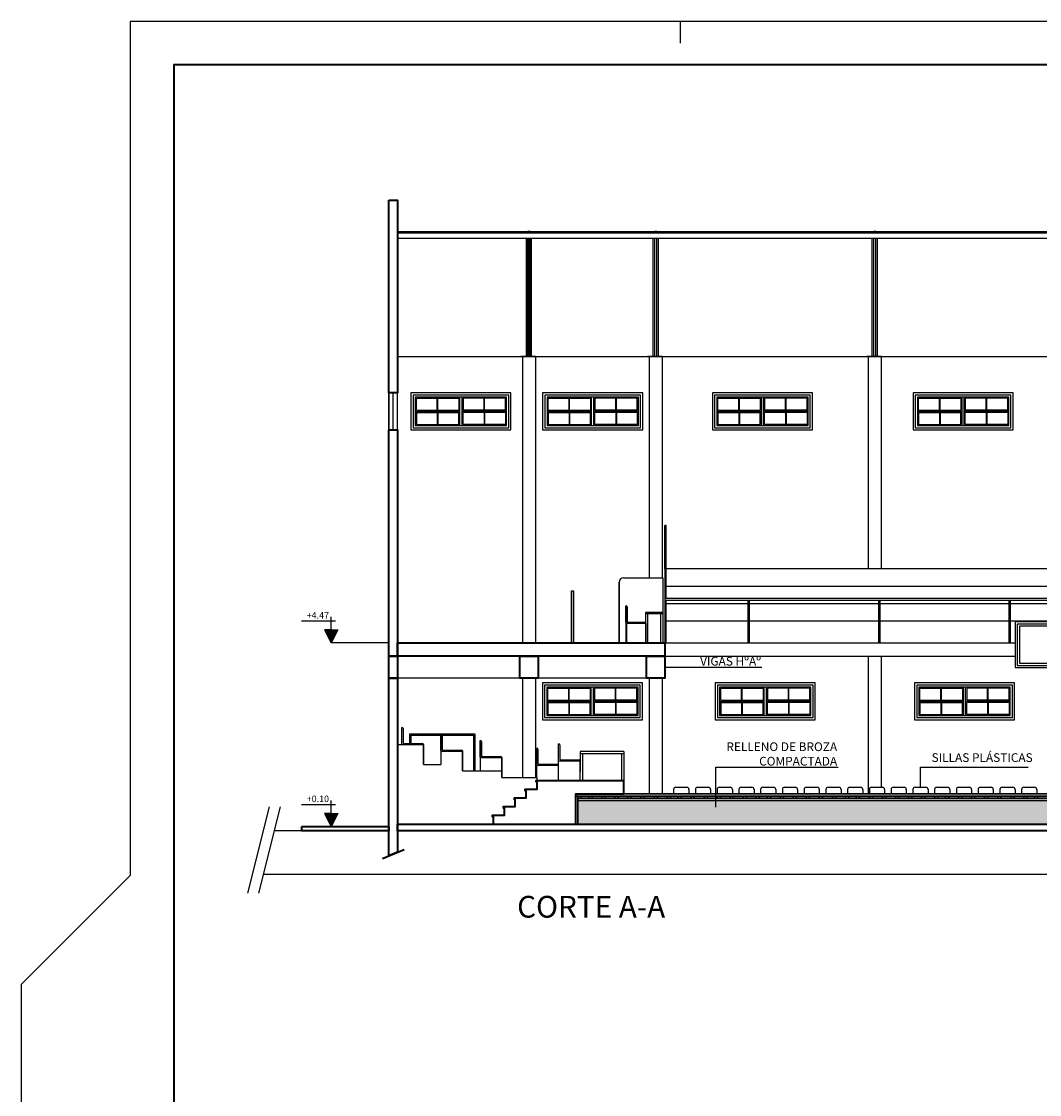
# Model space of a CAD drawing. Units: millimetres. Extents: x 2117 to 2494, y 698 to 748.
# Drawn here: x 2397 to 2421, y 723 to 748 of the extents above; entities that cross this region are included whole.
import ezdxf

# ---------------------------------------------------------------- set-up
doc = ezdxf.new("R2010")
doc.units = ezdxf.units.MM
doc.layers.add('ILUMINACION', color=250, linetype='Continuous')
doc.layers.add('PILAR_DIM', color=4, linetype='Continuous', lineweight=15)
doc.styles.add('Ana', font='times.ttf')
doc.styles.get("Standard").update_dxf_attribs({"font": 'arial.ttf'})

msp = doc.modelspace()

# ---------------------------------------------------------------- hatches: boundary and pattern name
h = msp.add_hatch(color=256)
h.paths.add_polyline_path([(2404.586, 733.296), (2404.586, 733.596), (2404.436, 733.596)])
h.paths.add_polyline_path([(2404.586, 733.296), (2404.736, 733.596), (2404.586, 733.596)])
h = msp.add_hatch(color=256)
h.set_gradient(color1=(132, 132, 132), color2=(199, 199, 199), one_color=1, tint=0.78, name='INVCURVED')
h.paths.add_polyline_path([(2410.259, 729.678), (2430.159, 729.678), (2430.159, 729.128), (2410.259, 729.128)])
h = msp.add_hatch(color=256)
h.paths.add_polyline_path([(2404.586, 729.078), (2404.586, 729.378), (2404.436, 729.378)])
h.paths.add_polyline_path([(2404.586, 729.078), (2404.736, 729.378), (2404.586, 729.378)])

# ---------------------------------------------------------------- linework, layer by layer
at = {"color": 253}
msp.add_line((2412.617, 747.08), (2412.617, 747.58), dxfattribs=at)
for p, q in [((2406.109, 743.475), (2405.909, 743.475)), ((2405.909, 728.978), (2405.909, 742.949)), ((2405.909, 742.949), (2405.909, 729.078)), ((2406.109, 733.296), (2406.109, 742.949)), ((2406.109, 742.749), (2439.616, 742.749)), ((2406.109, 742.719), (2439.616, 742.719)), ((2409.158, 742.749), (2409.108, 742.749)), ((2412.074, 742.749), (2412.024, 742.749)), ((2417.109, 742.749), (2417.059, 742.749)), ((2406.109, 742.599), (2439.616, 742.599)), ((2409.073, 739.879), (2409.073, 742.599)), ((2409.108, 739.879), (2409.108, 742.599)), ((2409.133, 739.879), (2409.133, 742.599)), ((2409.158, 739.879), (2409.158, 742.599)), ((2409.193, 739.879), (2409.193, 742.599)), ((2411.989, 739.879), (2411.989, 742.599)), ((2412.024, 739.879), (2412.024, 742.599)), ((2412.074, 739.879), (2412.074, 742.599)), ((2412.109, 739.879), (2412.109, 742.599)), ((2417.024, 739.879), (2417.024, 742.599)), ((2417.059, 739.879), (2417.059, 742.599)), ((2417.109, 739.879), (2417.109, 742.599)), ((2417.144, 739.879), (2417.144, 742.599)), ((2406.109, 739.879), (2439.616, 739.879)), ((2409.283, 739.879), (2408.946, 739.879)), ((2408.983, 739.879), (2408.983, 733.296)), ((2408.983, 739.879), (2409.283, 739.879)), ((2409.283, 739.879), (2409.283, 733.296)), ((2412.199, 739.879), (2411.862, 739.879)), ((2411.899, 739.879), (2411.899, 734.796)), ((2411.899, 739.879), (2412.199, 739.879)), ((2412.199, 739.879), (2412.199, 734.796)), ((2417.234, 739.879), (2416.896, 739.879)), ((2416.934, 739.879), (2416.934, 734.996)), ((2416.934, 739.879), (2417.234, 739.879)), ((2416.934, 739.879), (2416.934, 734.996)), ((2417.234, 739.879), (2417.234, 734.996)), ((2405.909, 739.044), (2406.109, 739.044)), ((2406.009, 738.194), (2406.009, 739.044)), ((2406.109, 738.194), (2405.909, 738.194)), ((2412.259, 734.996), (2412.259, 735.996)), ((2412.289, 735.996), (2412.259, 735.996)), ((2412.259, 735.996), (2412.259, 734.796)), ((2412.289, 734.796), (2412.289, 735.996)), ((2412.289, 734.796), (2412.289, 735.996)), ((2412.259, 734.996), (2412.259, 733.296)), ((2412.259, 734.996), (2412.259, 733.296)), ((2432.091, 734.996), (2412.288, 734.996)), ((2411.309, 734.796), (2412.209, 734.796)), ((2412.209, 734.796), (2412.209, 733.996)), ((2412.289, 734.796), (2412.259, 734.796)), ((2412.259, 734.796), (2412.259, 734.321)), ((2412.289, 734.321), (2412.289, 734.796)), ((2410.109, 734.496), (2410.109, 733.296)), ((2410.109, 733.296), (2410.109, 734.496)), ((2410.109, 734.496), (2410.159, 734.496)), ((2410.159, 734.496), (2410.159, 733.296)), ((2411.209, 734.696), (2411.209, 733.296)), ((2411.209, 733.296), (2411.209, 734.696)), ((2411.209, 733.296), (2411.209, 734.696)), ((2411.209, 733.296), (2411.209, 734.696)), ((2432.091, 734.596), (2412.288, 734.596)), ((2432.332, 734.321), (2412.259, 734.321)), ((2432.317, 734.271), (2412.259, 734.271)), ((2412.289, 733.296), (2412.289, 734.271)), ((2414.167, 734.271), (2414.167, 733.296)), ((2414.197, 734.271), (2414.197, 733.296)), ((2417.167, 734.271), (2417.167, 733.296)), ((2417.197, 734.271), (2417.197, 733.296)), ((2420.167, 734.271), (2420.167, 733.296)), ((2420.197, 734.271), (2420.197, 733.296)), ((2411.359, 734.146), (2411.359, 733.296)), ((2411.359, 733.766), (2411.359, 734.146)), ((2411.359, 734.146), (2411.369, 734.146)), ((2411.389, 734.126), (2411.389, 733.796)), ((2411.809, 733.996), (2411.809, 733.296)), ((2412.209, 733.996), (2411.809, 733.996)), ((2412.209, 733.996), (2412.209, 733.296)), ((2414.167, 734.196), (2412.289, 734.196)), ((2417.167, 734.196), (2414.197, 734.196)), ((2420.167, 734.196), (2417.197, 734.196)), ((2423.167, 734.196), (2420.197, 734.196)), ((2404.686, 733.796), (2403.905, 733.796)), ((2404.586, 733.296), (2404.586, 733.896)), ((2411.809, 733.746), (2411.359, 733.746)), ((2411.384, 733.296), (2411.384, 733.746)), ((2411.409, 733.776), (2411.809, 733.776)), ((2412.209, 733.966), (2411.809, 733.966)), ((2411.859, 733.966), (2411.859, 733.296)), ((2411.859, 733.756), (2411.859, 733.296)), ((2411.859, 733.746), (2411.859, 733.296)), ((2411.859, 733.296), (2411.859, 733.746)), ((2411.859, 733.296), (2411.859, 733.746)), ((2411.859, 733.296), (2411.859, 733.746)), ((2412.159, 733.966), (2412.159, 733.296)), ((2414.167, 733.796), (2412.289, 733.796)), ((2417.167, 733.796), (2414.197, 733.796)), ((2420.167, 733.796), (2417.197, 733.796)), ((2423.167, 733.796), (2420.197, 733.796)), ((2422.109, 733.778), (2420.309, 733.778)), ((2420.309, 733.778), (2420.309, 732.728)), ((2404.586, 733.596), (2404.436, 733.596)), ((2404.436, 733.596), (2404.586, 733.296)), ((2404.586, 733.596), (2404.736, 733.596)), ((2404.736, 733.596), (2404.586, 733.296)), ((2422.059, 733.728), (2420.359, 733.728)), ((2420.359, 733.728), (2420.359, 732.778)), ((2422.009, 733.678), (2420.409, 733.678)), ((2420.409, 733.678), (2420.409, 732.828)), ((2405.909, 733.296), (2404.586, 733.296)), ((2412.109, 733.296), (2406.132, 733.296)), ((2412.109, 733.296), (2420.159, 733.296)), ((2412.259, 733.296), (2420.309, 733.296)), ((2412.259, 733.296), (2412.259, 732.996)), ((2412.109, 732.996), (2405.909, 732.996)), ((2405.909, 732.996), (2405.909, 732.596)), ((2406.109, 732.996), (2406.109, 728.978)), ((2412.109, 732.996), (2420.159, 732.996)), ((2412.259, 732.996), (2420.309, 732.996)), ((2416.934, 732.996), (2416.934, 729.828)), ((2416.934, 732.996), (2416.934, 729.828)), ((2417.234, 732.996), (2417.234, 729.978)), ((2420.359, 732.778), (2421.126, 732.778)), ((2420.409, 732.828), (2421.117, 732.828)), ((2412.259, 732.741), (2414.484, 732.741)), ((2420.309, 732.728), (2422.109, 732.728)), ((2412.259, 732.486), (2405.909, 732.486)), ((2408.983, 732.486), (2408.983, 730.203)), ((2408.983, 732.486), (2409.283, 732.486)), ((2409.283, 732.486), (2409.283, 730.203)), ((2411.898, 732.486), (2411.898, 729.828)), ((2411.898, 732.486), (2412.198, 732.486)), ((2412.198, 732.486), (2412.198, 729.828)), ((2406.209, 730.973), (2406.209, 731.353)), ((2406.209, 731.353), (2406.219, 731.353)), ((2406.239, 731.333), (2406.239, 731.003)), ((2406.389, 731.208), (2407.889, 731.208)), ((2406.389, 731.208), (2406.389, 730.983)), ((2406.419, 731.178), (2406.419, 730.983)), ((2406.419, 730.983), (2406.419, 731.178)), ((2406.419, 731.178), (2407.109, 731.178)), ((2407.109, 731.203), (2407.109, 730.503)), ((2407.109, 730.823), (2407.109, 731.203)), ((2407.109, 731.203), (2407.119, 731.203)), ((2407.109, 731.178), (2407.109, 730.833)), ((2407.139, 731.183), (2407.139, 730.853)), ((2407.139, 731.178), (2407.859, 731.178)), ((2407.859, 731.178), (2407.859, 730.353)), ((2407.889, 731.208), (2407.889, 730.353)), ((2408.009, 731.053), (2408.009, 730.353)), ((2408.009, 730.673), (2408.009, 731.053)), ((2408.009, 731.053), (2408.019, 731.053)), ((2408.039, 731.033), (2408.039, 730.703)), ((2406.709, 730.953), (2406.109, 730.953)), ((2406.259, 730.983), (2406.689, 730.983)), ((2406.709, 730.963), (2406.709, 730.503)), ((2406.709, 730.963), (2406.709, 730.953)), ((2406.709, 730.953), (2406.709, 730.503)), ((2406.709, 730.503), (2406.709, 730.953)), ((2406.709, 730.503), (2406.709, 730.953)), ((2406.709, 730.503), (2406.709, 730.953)), ((2407.609, 730.803), (2407.109, 730.803)), ((2407.159, 730.833), (2407.589, 730.833)), ((2407.609, 730.813), (2407.609, 730.353)), ((2407.609, 730.813), (2407.609, 730.803)), ((2407.609, 730.803), (2407.609, 730.353)), ((2407.609, 730.353), (2407.609, 730.803)), ((2407.609, 730.353), (2407.609, 730.803)), ((2407.609, 730.353), (2407.609, 730.803)), ((2409.311, 730.498), (2409.311, 730.878)), ((2409.311, 730.878), (2409.321, 730.878)), ((2409.311, 730.203), (2409.311, 730.803)), ((2409.341, 730.858), (2409.341, 730.528)), ((2409.811, 730.598), (2409.811, 730.978)), ((2409.811, 730.978), (2409.821, 730.978)), ((2409.811, 730.128), (2409.811, 730.903)), ((2409.841, 730.958), (2409.841, 730.628)), ((2410.311, 730.798), (2410.311, 730.333)), ((2411.311, 730.798), (2410.311, 730.798)), ((2411.311, 730.798), (2411.311, 729.828)), ((2408.509, 730.653), (2408.009, 730.653)), ((2408.059, 730.683), (2408.489, 730.683)), ((2408.509, 730.663), (2408.509, 730.203)), ((2408.509, 730.663), (2408.509, 730.653)), ((2408.509, 730.653), (2408.509, 730.203)), ((2408.509, 730.203), (2408.509, 730.653)), ((2408.509, 730.203), (2408.509, 730.653)), ((2408.509, 730.203), (2408.509, 730.653)), ((2410.311, 730.578), (2409.811, 730.578)), ((2409.861, 730.608), (2410.291, 730.608)), ((2411.311, 730.748), (2410.311, 730.748)), ((2410.311, 730.588), (2410.311, 730.578)), ((2410.311, 730.128), (2410.311, 730.578)), ((2410.361, 730.748), (2410.361, 730.128)), ((2411.261, 730.748), (2411.261, 730.128)), ((2406.709, 730.503), (2407.109, 730.503)), ((2407.609, 730.353), (2408.509, 730.353)), ((2409.811, 730.478), (2409.311, 730.478)), ((2409.361, 730.508), (2409.811, 730.508)), ((2413.428, 729.522), (2413.428, 730.44)), ((2413.428, 730.44), (2416.242, 730.44)), ((2418.134, 729.978), (2418.134, 730.44)), ((2418.134, 730.44), (2420.607, 730.44)), ((2408.509, 730.203), (2409.311, 730.203)), ((2409.311, 730.203), (2409.311, 730.128)), ((2411.311, 730.128), (2409.311, 730.128)), ((2411.311, 730.128), (2410.311, 730.128)), ((2411.311, 729.828), (2411.311, 730.128)), ((2409.311, 729.928), (2409.061, 729.928)), ((2410.209, 729.828), (2410.209, 729.128)), ((2410.209, 729.828), (2410.209, 729.128)), ((2412.459, 729.928), (2412.459, 729.828)), ((2412.509, 729.978), (2412.759, 729.978)), ((2412.809, 729.928), (2412.809, 729.828)), ((2412.959, 729.928), (2412.959, 729.828)), ((2413.009, 729.978), (2413.259, 729.978)), ((2413.309, 729.928), (2413.309, 729.828)), ((2413.459, 729.928), (2413.459, 729.828)), ((2413.509, 729.978), (2413.759, 729.978)), ((2413.809, 729.928), (2413.809, 729.828)), ((2413.959, 729.928), (2413.959, 729.828)), ((2414.009, 729.978), (2414.259, 729.978)), ((2414.309, 729.928), (2414.309, 729.828)), ((2414.459, 729.928), (2414.459, 729.828)), ((2414.509, 729.978), (2414.759, 729.978)), ((2414.809, 729.928), (2414.809, 729.828)), ((2414.959, 729.928), (2414.959, 729.828)), ((2415.009, 729.978), (2415.259, 729.978)), ((2415.309, 729.928), (2415.309, 729.828)), ((2415.459, 729.928), (2415.459, 729.828)), ((2415.509, 729.978), (2415.759, 729.978)), ((2415.809, 729.928), (2415.809, 729.828)), ((2415.959, 729.928), (2415.959, 729.828)), ((2416.009, 729.978), (2416.259, 729.978)), ((2416.309, 729.928), (2416.309, 729.828)), ((2416.459, 729.928), (2416.459, 729.828)), ((2416.509, 729.978), (2416.759, 729.978)), ((2416.809, 729.928), (2416.809, 729.828)), ((2416.959, 729.928), (2416.959, 729.828)), ((2417.009, 729.978), (2417.259, 729.978)), ((2417.309, 729.928), (2417.309, 729.828)), ((2417.459, 729.928), (2417.459, 729.828)), ((2417.509, 729.978), (2417.759, 729.978)), ((2417.809, 729.928), (2417.809, 729.828)), ((2417.959, 729.928), (2417.959, 729.828)), ((2418.009, 729.978), (2418.259, 729.978)), ((2418.309, 729.928), (2418.309, 729.828)), ((2418.459, 729.928), (2418.459, 729.828)), ((2418.509, 729.978), (2418.759, 729.978)), ((2418.809, 729.928), (2418.809, 729.828)), ((2418.959, 729.928), (2418.959, 729.828)), ((2419.009, 729.978), (2419.259, 729.978)), ((2419.309, 729.928), (2419.309, 729.828)), ((2419.459, 729.928), (2419.459, 729.828)), ((2419.509, 729.978), (2419.759, 729.978)), ((2419.809, 729.928), (2419.809, 729.828)), ((2419.959, 729.928), (2419.959, 729.828)), ((2420.009, 729.978), (2420.259, 729.978)), ((2420.309, 729.928), (2420.309, 729.828)), ((2420.459, 729.928), (2420.459, 729.828)), ((2420.509, 729.978), (2420.759, 729.978)), ((2420.809, 729.928), (2420.809, 729.828)), ((2404.686, 729.578), (2403.905, 729.578)), ((2404.586, 729.078), (2404.586, 729.678)), ((2430.159, 729.678), (2410.259, 729.678)), ((2403.157, 729.53), (2402.664, 727.542)), ((2403.411, 729.53), (2402.918, 727.542)), ((2404.586, 729.378), (2404.436, 729.378)), ((2404.436, 729.378), (2404.586, 729.078)), ((2404.586, 729.378), (2404.736, 729.378)), ((2404.736, 729.378), (2404.586, 729.078)), ((2405.909, 729.078), (2403.909, 729.078)), ((2403.909, 729.078), (2403.909, 728.978)), ((2405.909, 729.078), (2404.534, 729.078)), ((2405.909, 728.978), (2405.909, 729.078)), ((2410.209, 729.128), (2430.009, 729.128)), ((2403.909, 728.978), (2403.274, 728.978)), ((2403.909, 728.978), (2405.909, 728.978)), ((2397.465, 725.453), (2399.965, 727.953)), ((2403.026, 727.978), (2451.588, 727.978)), ((2397.465, 700.753), (2397.465, 725.453))]:
    msp.add_line(p, q)
at = {"lineweight": 30}
for p, q in [((2430.209, 729.828), (2410.209, 729.828)), ((2430.209, 729.778), (2410.209, 729.778)), ((2430.159, 729.728), (2410.259, 729.728)), ((2410.259, 729.728), (2410.259, 729.128))]:
    msp.add_line(p, q, dxfattribs=at)
msp.add_lwpolyline([(2399.965, 698.253), (2454.617, 698.253), (2454.617, 747.58), (2399.965, 747.58), (2399.965, 727.953)])
at = {"lineweight": 40}
msp.add_lwpolyline([(2400.965, 699.253), (2453.617, 699.253), (2453.617, 746.58), (2400.965, 746.58)], close=True, dxfattribs=at)
at = {"lineweight": 35}
for points in [[(2405.909, 743.475), (2406.109, 743.475), (2406.109, 739.044), (2405.909, 739.044)], [(2405.909, 738.194), (2406.109, 738.194), (2406.109, 732.996), (2405.909, 732.996)], [(2406.109, 733.296), (2412.259, 733.296), (2412.259, 732.996), (2406.109, 732.996)], [(2405.909, 732.996), (2406.109, 732.996), (2406.109, 732.486), (2405.909, 732.486)], [(2408.92, 732.996), (2409.345, 732.996), (2409.345, 732.486), (2408.92, 732.486)], [(2411.834, 732.996), (2412.259, 732.996), (2412.259, 732.486), (2411.834, 732.486)], [(2405.909, 732.486), (2406.109, 732.486), (2406.109, 728.484), (2405.909, 728.403)], [(2403.909, 729.078), (2405.909, 729.078), (2405.909, 728.978), (2403.909, 728.978)], [(2406.109, 729.128), (2431.408, 729.128), (2431.408, 728.977), (2406.109, 728.978)]]:
    msp.add_lwpolyline(points, close=True, dxfattribs=at)
for points in [[(2411.311, 730.128), (2409.291, 730.128), (2409.291, 730.108), (2409.311, 730.108), (2409.311, 729.928), (2409.061, 729.928), (2409.041, 729.928), (2409.041, 729.908), (2409.061, 729.908), (2409.061, 729.728), (2408.811, 729.728), (2408.791, 729.728), (2408.791, 729.708), (2408.811, 729.708), (2408.811, 729.528), (2408.561, 729.528), (2408.541, 729.528), (2408.541, 729.508), (2408.561, 729.508), (2408.561, 729.328), (2408.311, 729.328), (2408.291, 729.328), (2408.291, 729.308), (2408.311, 729.308), (2408.311, 729.128)], [(2408.311, 729.128), (2410.209, 729.128), (2410.209, 729.828), (2411.311, 729.828), (2411.311, 730.128)], [(2405.765, 728.344), (2406.266, 728.547)]]:
    msp.add_lwpolyline(points, dxfattribs=at)
at = {"lineweight": 30}
for points in [[(2410.259, 729.778), (2410.335, 729.778), (2410.335, 729.728), (2410.259, 729.728)], [(2410.259, 729.678), (2430.159, 729.678), (2430.159, 729.128), (2410.259, 729.128)], [(2410.509, 729.778), (2410.585, 729.778), (2410.585, 729.728), (2410.509, 729.728)], [(2410.809, 729.778), (2410.885, 729.778), (2410.885, 729.728), (2410.809, 729.728)], [(2411.109, 729.778), (2411.185, 729.778), (2411.185, 729.728), (2411.109, 729.728)], [(2411.409, 729.778), (2411.485, 729.778), (2411.485, 729.728), (2411.409, 729.728)], [(2411.709, 729.778), (2411.785, 729.778), (2411.785, 729.728), (2411.709, 729.728)], [(2412.009, 729.778), (2412.085, 729.778), (2412.085, 729.728), (2412.009, 729.728)], [(2412.309, 729.778), (2412.385, 729.778), (2412.385, 729.728), (2412.309, 729.728)], [(2412.559, 729.778), (2412.635, 729.778), (2412.635, 729.728), (2412.559, 729.728)], [(2412.859, 729.778), (2412.935, 729.778), (2412.935, 729.728), (2412.859, 729.728)], [(2413.159, 729.778), (2413.235, 729.778), (2413.235, 729.728), (2413.159, 729.728)], [(2413.459, 729.778), (2413.535, 729.778), (2413.535, 729.728), (2413.459, 729.728)], [(2413.759, 729.778), (2413.835, 729.778), (2413.835, 729.728), (2413.759, 729.728)], [(2414.059, 729.778), (2414.135, 729.778), (2414.135, 729.728), (2414.059, 729.728)], [(2414.359, 729.778), (2414.435, 729.778), (2414.435, 729.728), (2414.359, 729.728)], [(2414.609, 729.778), (2414.685, 729.778), (2414.685, 729.728), (2414.609, 729.728)], [(2414.909, 729.778), (2414.985, 729.778), (2414.985, 729.728), (2414.909, 729.728)], [(2415.209, 729.778), (2415.285, 729.778), (2415.285, 729.728), (2415.209, 729.728)], [(2415.509, 729.778), (2415.585, 729.778), (2415.585, 729.728), (2415.509, 729.728)], [(2415.809, 729.778), (2415.885, 729.778), (2415.885, 729.728), (2415.809, 729.728)], [(2416.109, 729.778), (2416.185, 729.778), (2416.185, 729.728), (2416.109, 729.728)], [(2416.409, 729.778), (2416.485, 729.778), (2416.485, 729.728), (2416.409, 729.728)], [(2416.659, 729.778), (2416.735, 729.778), (2416.735, 729.728), (2416.659, 729.728)], [(2416.959, 729.778), (2417.035, 729.778), (2417.035, 729.728), (2416.959, 729.728)], [(2417.259, 729.778), (2417.335, 729.778), (2417.335, 729.728), (2417.259, 729.728)], [(2417.559, 729.778), (2417.635, 729.778), (2417.635, 729.728), (2417.559, 729.728)], [(2417.859, 729.778), (2417.935, 729.778), (2417.935, 729.728), (2417.859, 729.728)], [(2418.159, 729.778), (2418.235, 729.778), (2418.235, 729.728), (2418.159, 729.728)], [(2418.459, 729.778), (2418.535, 729.778), (2418.535, 729.728), (2418.459, 729.728)], [(2418.709, 729.778), (2418.785, 729.778), (2418.785, 729.728), (2418.709, 729.728)], [(2419.009, 729.778), (2419.085, 729.778), (2419.085, 729.728), (2419.009, 729.728)], [(2419.309, 729.778), (2419.385, 729.778), (2419.385, 729.728), (2419.309, 729.728)], [(2419.609, 729.778), (2419.685, 729.778), (2419.685, 729.728), (2419.609, 729.728)], [(2419.909, 729.778), (2419.985, 729.778), (2419.985, 729.728), (2419.909, 729.728)], [(2420.209, 729.778), (2420.285, 729.778), (2420.285, 729.728), (2420.209, 729.728)], [(2420.509, 729.778), (2420.585, 729.778), (2420.585, 729.728), (2420.509, 729.728)], [(2420.759, 729.778), (2420.835, 729.778), (2420.835, 729.728), (2420.759, 729.728)]]:
    msp.add_lwpolyline(points, close=True, dxfattribs=at)
for centre, radius, start, end in [((2411.309, 734.696), 0.1, 90, 180), ((2411.369, 734.126), 0.02, 0, 90), ((2411.379, 733.766), 0.02, 180, 270), ((2411.409, 733.796), 0.02, 180, 270), ((2406.219, 731.333), 0.02, 0, 90), ((2407.119, 731.183), 0.02, 0, 90), ((2408.019, 731.033), 0.02, 0, 90), ((2406.229, 730.973), 0.02, 180, 270), ((2406.259, 731.003), 0.02, 180, 270), ((2406.689, 730.963), 0.02, 0, 90), ((2407.129, 730.823), 0.02, 180, 270), ((2407.159, 730.853), 0.02, 180, 270), ((2407.589, 730.813), 0.02, 0, 90), ((2409.321, 730.858), 0.02, 0, 90), ((2409.821, 730.958), 0.02, 0, 90), ((2408.029, 730.673), 0.02, 180, 270), ((2408.059, 730.703), 0.02, 180, 270), ((2408.489, 730.663), 0.02, 0, 90), ((2409.831, 730.598), 0.02, 180, 270), ((2409.861, 730.628), 0.02, 180, 270), ((2410.291, 730.588), 0.02, 0, 90), ((2409.331, 730.498), 0.02, 180, 270), ((2409.361, 730.528), 0.02, 180, 270), ((2412.509, 729.928), 0.05, 90, 180), ((2412.759, 729.928), 0.05, 0, 90), ((2413.009, 729.928), 0.05, 90, 180), ((2413.259, 729.928), 0.05, 0, 90), ((2413.509, 729.928), 0.05, 90, 180), ((2413.759, 729.928), 0.05, 0, 90), ((2414.009, 729.928), 0.05, 90, 180), ((2414.259, 729.928), 0.05, 0, 90), ((2414.509, 729.928), 0.05, 90, 180), ((2414.759, 729.928), 0.05, 0, 90), ((2415.009, 729.928), 0.05, 90, 180), ((2415.259, 729.928), 0.05, 0, 90), ((2415.509, 729.928), 0.05, 90, 180), ((2415.759, 729.928), 0.05, 0, 90), ((2416.009, 729.928), 0.05, 90, 180), ((2416.259, 729.928), 0.05, 0, 90), ((2416.509, 729.928), 0.05, 90, 180), ((2416.759, 729.928), 0.05, 0, 90), ((2417.009, 729.928), 0.05, 90, 180), ((2417.259, 729.928), 0.05, 0, 90), ((2417.509, 729.928), 0.05, 90, 180), ((2417.759, 729.928), 0.05, 0, 90), ((2418.009, 729.928), 0.05, 90, 180), ((2418.259, 729.928), 0.05, 0, 90), ((2418.509, 729.928), 0.05, 90, 180), ((2418.759, 729.928), 0.05, 0, 90), ((2419.009, 729.928), 0.05, 90, 180), ((2419.259, 729.928), 0.05, 0, 90), ((2419.509, 729.928), 0.05, 90, 180), ((2419.759, 729.928), 0.05, 0, 90), ((2420.009, 729.928), 0.05, 90, 180), ((2420.259, 729.928), 0.05, 0, 90), ((2420.509, 729.928), 0.05, 90, 180), ((2420.759, 729.928), 0.05, 0, 90)]:
    msp.add_arc(centre, radius, start, end)
at = {"layer": 'ILUMINACION', "color": 7}
for p, q in [((2408.719, 739.044), (2406.419, 739.044)), ((2406.419, 739.044), (2406.419, 738.194)), ((2408.669, 738.994), (2406.469, 738.994)), ((2406.469, 738.994), (2406.469, 738.244)), ((2408.619, 738.944), (2406.519, 738.944)), ((2406.519, 738.944), (2406.519, 738.294)), ((2406.544, 738.644), (2406.544, 738.919)), ((2406.544, 738.919), (2407.519, 738.919)), ((2408.594, 738.919), (2407.619, 738.919)), ((2408.594, 738.644), (2408.594, 738.919)), ((2408.619, 738.294), (2408.619, 738.944)), ((2408.669, 738.244), (2408.669, 738.994)), ((2408.719, 738.194), (2408.719, 739.044)), ((2411.748, 739.044), (2409.448, 739.044)), ((2409.448, 739.044), (2409.448, 738.194)), ((2411.698, 738.994), (2409.498, 738.994)), ((2409.498, 738.994), (2409.498, 738.244)), ((2411.648, 738.944), (2409.548, 738.944)), ((2409.548, 738.944), (2409.548, 738.294)), ((2409.573, 738.644), (2409.573, 738.919)), ((2409.573, 738.919), (2410.548, 738.919)), ((2411.623, 738.919), (2410.648, 738.919)), ((2411.623, 738.644), (2411.623, 738.919)), ((2411.648, 738.294), (2411.648, 738.944)), ((2411.698, 738.244), (2411.698, 738.994)), ((2411.748, 738.194), (2411.748, 739.044)), ((2415.652, 739.044), (2413.352, 739.044)), ((2413.352, 739.044), (2413.352, 738.194)), ((2415.602, 738.994), (2413.402, 738.994)), ((2413.402, 738.994), (2413.402, 738.244)), ((2415.552, 738.944), (2413.452, 738.944)), ((2413.452, 738.944), (2413.452, 738.294)), ((2413.477, 738.644), (2413.477, 738.919)), ((2413.477, 738.919), (2414.452, 738.919)), ((2415.527, 738.919), (2414.552, 738.919)), ((2415.527, 738.644), (2415.527, 738.919)), ((2415.552, 738.294), (2415.552, 738.944)), ((2415.602, 738.244), (2415.602, 738.994)), ((2415.652, 738.194), (2415.652, 739.044)), ((2420.265, 739.044), (2417.965, 739.044)), ((2417.965, 739.044), (2417.965, 738.194)), ((2420.215, 738.994), (2418.015, 738.994)), ((2418.015, 738.994), (2418.015, 738.244)), ((2420.165, 738.944), (2418.065, 738.944)), ((2418.065, 738.944), (2418.065, 738.294)), ((2418.09, 738.644), (2418.09, 738.919)), ((2418.09, 738.919), (2419.065, 738.919)), ((2420.14, 738.919), (2419.165, 738.919)), ((2420.14, 738.644), (2420.14, 738.919)), ((2420.165, 738.294), (2420.165, 738.944)), ((2420.215, 738.244), (2420.215, 738.994)), ((2420.265, 738.194), (2420.265, 739.044)), ((2406.544, 738.594), (2406.544, 738.319)), ((2408.594, 738.594), (2408.594, 738.319)), ((2409.573, 738.594), (2409.573, 738.319)), ((2411.623, 738.594), (2411.623, 738.319)), ((2413.477, 738.594), (2413.477, 738.319)), ((2415.527, 738.594), (2415.527, 738.319)), ((2418.09, 738.594), (2418.09, 738.319)), ((2420.14, 738.594), (2420.14, 738.319)), ((2406.419, 738.194), (2408.719, 738.194)), ((2406.469, 738.244), (2408.669, 738.244)), ((2406.519, 738.294), (2408.619, 738.294)), ((2406.544, 738.319), (2407.519, 738.319)), ((2408.594, 738.319), (2407.619, 738.319)), ((2409.448, 738.194), (2411.748, 738.194)), ((2409.498, 738.244), (2411.698, 738.244)), ((2409.548, 738.294), (2411.648, 738.294)), ((2409.573, 738.319), (2410.548, 738.319)), ((2411.623, 738.319), (2410.648, 738.319)), ((2413.352, 738.194), (2415.652, 738.194)), ((2413.402, 738.244), (2415.602, 738.244)), ((2413.452, 738.294), (2415.552, 738.294)), ((2413.477, 738.319), (2414.452, 738.319)), ((2415.527, 738.319), (2414.552, 738.319)), ((2417.965, 738.194), (2420.265, 738.194)), ((2418.015, 738.244), (2420.215, 738.244)), ((2418.065, 738.294), (2420.165, 738.294)), ((2418.09, 738.319), (2419.065, 738.319)), ((2420.14, 738.319), (2419.165, 738.319)), ((2411.741, 732.379), (2409.441, 732.379)), ((2409.441, 732.379), (2409.441, 731.529)), ((2411.691, 732.329), (2409.491, 732.329)), ((2409.491, 732.329), (2409.491, 731.579)), ((2411.641, 732.279), (2409.541, 732.279)), ((2409.541, 732.279), (2409.541, 731.629)), ((2411.641, 731.629), (2411.641, 732.279)), ((2411.691, 731.579), (2411.691, 732.329)), ((2411.741, 731.529), (2411.741, 732.379)), ((2415.716, 732.379), (2413.416, 732.379)), ((2413.416, 732.379), (2413.416, 731.529)), ((2415.666, 732.329), (2413.466, 732.329)), ((2413.466, 732.329), (2413.466, 731.579)), ((2415.616, 732.279), (2413.516, 732.279)), ((2413.516, 732.279), (2413.516, 731.629)), ((2415.616, 731.629), (2415.616, 732.279)), ((2415.666, 731.579), (2415.666, 732.329)), ((2415.716, 731.529), (2415.716, 732.379)), ((2420.297, 732.379), (2417.997, 732.379)), ((2417.997, 732.379), (2417.997, 731.529)), ((2420.247, 732.329), (2418.047, 732.329)), ((2418.047, 732.329), (2418.047, 731.579)), ((2420.197, 732.279), (2418.097, 732.279)), ((2418.097, 732.279), (2418.097, 731.629)), ((2420.197, 731.629), (2420.197, 732.279)), ((2420.247, 731.579), (2420.247, 732.329)), ((2420.297, 731.529), (2420.297, 732.379)), ((2409.566, 731.979), (2409.566, 732.254)), ((2409.566, 732.254), (2410.541, 732.254)), ((2411.616, 732.254), (2410.641, 732.254)), ((2411.616, 731.979), (2411.616, 732.254)), ((2413.541, 731.979), (2413.541, 732.254)), ((2413.541, 732.254), (2414.516, 732.254)), ((2415.591, 732.254), (2414.616, 732.254)), ((2415.591, 731.979), (2415.591, 732.254)), ((2418.122, 731.979), (2418.122, 732.254)), ((2418.122, 732.254), (2419.097, 732.254)), ((2420.172, 732.254), (2419.197, 732.254)), ((2420.172, 731.979), (2420.172, 732.254)), ((2409.566, 731.929), (2409.566, 731.654)), ((2411.616, 731.929), (2411.616, 731.654)), ((2413.541, 731.929), (2413.541, 731.654)), ((2415.591, 731.929), (2415.591, 731.654)), ((2418.122, 731.929), (2418.122, 731.654)), ((2420.172, 731.929), (2420.172, 731.654)), ((2409.441, 731.529), (2411.741, 731.529)), ((2409.491, 731.579), (2411.691, 731.579)), ((2409.541, 731.629), (2411.641, 731.629)), ((2409.566, 731.654), (2410.541, 731.654)), ((2411.616, 731.654), (2410.641, 731.654)), ((2413.416, 731.529), (2415.716, 731.529)), ((2413.466, 731.579), (2415.666, 731.579)), ((2413.516, 731.629), (2415.616, 731.629)), ((2413.541, 731.654), (2414.516, 731.654)), ((2415.591, 731.654), (2414.616, 731.654)), ((2417.997, 731.529), (2420.297, 731.529)), ((2418.047, 731.579), (2420.247, 731.579)), ((2418.097, 731.629), (2420.197, 731.629)), ((2418.122, 731.654), (2419.097, 731.654)), ((2420.172, 731.654), (2419.197, 731.654))]:
    msp.add_line(p, q, dxfattribs=at)
at = {"layer": 'ILUMINACION'}
for p, q in [((2407.025, 738.644), (2407.025, 738.919)), ((2407.038, 738.644), (2407.038, 738.919)), ((2407.519, 738.919), (2407.519, 738.644)), ((2407.544, 738.294), (2407.544, 738.944)), ((2407.594, 738.294), (2407.594, 738.944)), ((2407.619, 738.919), (2407.619, 738.644)), ((2408.1, 738.644), (2408.1, 738.919)), ((2408.113, 738.644), (2408.113, 738.919)), ((2410.055, 738.644), (2410.055, 738.919)), ((2410.067, 738.644), (2410.067, 738.919)), ((2410.548, 738.919), (2410.548, 738.644)), ((2410.573, 738.294), (2410.573, 738.944)), ((2410.623, 738.294), (2410.623, 738.944)), ((2410.648, 738.919), (2410.648, 738.644)), ((2411.13, 738.644), (2411.13, 738.919)), ((2411.142, 738.644), (2411.142, 738.919)), ((2413.958, 738.644), (2413.958, 738.919)), ((2413.97, 738.644), (2413.97, 738.919)), ((2414.452, 738.919), (2414.452, 738.644)), ((2414.477, 738.294), (2414.477, 738.944)), ((2414.527, 738.294), (2414.527, 738.944)), ((2414.552, 738.919), (2414.552, 738.644)), ((2415.033, 738.644), (2415.033, 738.919)), ((2415.045, 738.644), (2415.045, 738.919)), ((2418.571, 738.644), (2418.571, 738.919)), ((2418.584, 738.644), (2418.584, 738.919)), ((2419.065, 738.919), (2419.065, 738.644)), ((2419.09, 738.294), (2419.09, 738.944)), ((2419.14, 738.294), (2419.14, 738.944)), ((2419.165, 738.919), (2419.165, 738.644)), ((2419.646, 738.644), (2419.646, 738.919)), ((2419.659, 738.644), (2419.659, 738.919)), ((2406.519, 738.619), (2407.544, 738.619)), ((2406.519, 738.619), (2407.544, 738.619)), ((2406.544, 738.644), (2407.519, 738.644)), ((2406.544, 738.594), (2407.519, 738.594)), ((2407.025, 738.594), (2407.025, 738.319)), ((2407.038, 738.594), (2407.038, 738.319)), ((2407.519, 738.319), (2407.519, 738.594)), ((2408.619, 738.619), (2407.594, 738.619)), ((2408.619, 738.619), (2407.594, 738.619)), ((2408.594, 738.644), (2407.619, 738.644)), ((2408.594, 738.594), (2407.619, 738.594)), ((2407.619, 738.319), (2407.619, 738.594)), ((2408.1, 738.594), (2408.1, 738.319)), ((2408.113, 738.594), (2408.113, 738.319)), ((2409.548, 738.619), (2410.573, 738.619)), ((2409.548, 738.619), (2410.573, 738.619)), ((2409.573, 738.644), (2410.548, 738.644)), ((2409.573, 738.594), (2410.548, 738.594)), ((2410.055, 738.594), (2410.055, 738.319)), ((2410.067, 738.594), (2410.067, 738.319)), ((2410.548, 738.319), (2410.548, 738.594)), ((2411.648, 738.619), (2410.623, 738.619)), ((2411.648, 738.619), (2410.623, 738.619)), ((2411.623, 738.644), (2410.648, 738.644)), ((2411.623, 738.594), (2410.648, 738.594)), ((2410.648, 738.319), (2410.648, 738.594)), ((2411.13, 738.594), (2411.13, 738.319)), ((2411.142, 738.594), (2411.142, 738.319)), ((2413.452, 738.619), (2414.477, 738.619)), ((2413.452, 738.619), (2414.477, 738.619)), ((2413.477, 738.644), (2414.452, 738.644)), ((2413.477, 738.594), (2414.452, 738.594)), ((2413.958, 738.594), (2413.958, 738.319)), ((2413.97, 738.594), (2413.97, 738.319)), ((2414.452, 738.319), (2414.452, 738.594)), ((2415.552, 738.619), (2414.527, 738.619)), ((2415.552, 738.619), (2414.527, 738.619)), ((2415.527, 738.644), (2414.552, 738.644)), ((2415.527, 738.594), (2414.552, 738.594)), ((2414.552, 738.319), (2414.552, 738.594)), ((2415.033, 738.594), (2415.033, 738.319)), ((2415.045, 738.594), (2415.045, 738.319)), ((2418.065, 738.619), (2419.09, 738.619)), ((2418.065, 738.619), (2419.09, 738.619)), ((2418.09, 738.644), (2419.065, 738.644)), ((2418.09, 738.594), (2419.065, 738.594)), ((2418.571, 738.594), (2418.571, 738.319)), ((2418.584, 738.594), (2418.584, 738.319)), ((2419.065, 738.319), (2419.065, 738.594)), ((2420.165, 738.619), (2419.14, 738.619)), ((2420.165, 738.619), (2419.14, 738.619)), ((2420.14, 738.644), (2419.165, 738.644)), ((2420.14, 738.594), (2419.165, 738.594)), ((2419.165, 738.319), (2419.165, 738.594)), ((2419.646, 738.594), (2419.646, 738.319)), ((2419.659, 738.594), (2419.659, 738.319)), ((2410.566, 731.629), (2410.566, 732.279)), ((2410.616, 731.629), (2410.616, 732.279)), ((2414.541, 731.629), (2414.541, 732.279)), ((2414.591, 731.629), (2414.591, 732.279)), ((2419.122, 731.629), (2419.122, 732.279)), ((2419.172, 731.629), (2419.172, 732.279)), ((2410.047, 731.979), (2410.047, 732.254)), ((2410.059, 731.979), (2410.059, 732.254)), ((2410.541, 732.254), (2410.541, 731.979)), ((2410.641, 732.254), (2410.641, 731.979)), ((2411.122, 731.979), (2411.122, 732.254)), ((2411.134, 731.979), (2411.134, 732.254)), ((2414.022, 731.979), (2414.022, 732.254)), ((2414.035, 731.979), (2414.035, 732.254)), ((2414.516, 732.254), (2414.516, 731.979)), ((2414.616, 732.254), (2414.616, 731.979)), ((2415.097, 731.979), (2415.097, 732.254)), ((2415.11, 731.979), (2415.11, 732.254)), ((2418.603, 731.979), (2418.603, 732.254)), ((2418.615, 731.979), (2418.615, 732.254)), ((2419.097, 732.254), (2419.097, 731.979)), ((2419.197, 732.254), (2419.197, 731.979)), ((2419.678, 731.979), (2419.678, 732.254)), ((2419.69, 731.979), (2419.69, 732.254)), ((2409.541, 731.954), (2410.566, 731.954)), ((2409.541, 731.954), (2410.566, 731.954)), ((2409.566, 731.979), (2410.541, 731.979)), ((2409.566, 731.929), (2410.541, 731.929)), ((2410.047, 731.929), (2410.047, 731.654)), ((2410.059, 731.929), (2410.059, 731.654)), ((2410.541, 731.654), (2410.541, 731.929)), ((2411.641, 731.954), (2410.616, 731.954)), ((2411.641, 731.954), (2410.616, 731.954)), ((2411.616, 731.979), (2410.641, 731.979)), ((2411.616, 731.929), (2410.641, 731.929)), ((2410.641, 731.654), (2410.641, 731.929)), ((2411.122, 731.929), (2411.122, 731.654)), ((2411.134, 731.929), (2411.134, 731.654)), ((2413.516, 731.954), (2414.541, 731.954)), ((2413.516, 731.954), (2414.541, 731.954)), ((2413.541, 731.979), (2414.516, 731.979)), ((2413.541, 731.929), (2414.516, 731.929)), ((2414.022, 731.929), (2414.022, 731.654)), ((2414.035, 731.929), (2414.035, 731.654)), ((2414.516, 731.654), (2414.516, 731.929)), ((2415.616, 731.954), (2414.591, 731.954)), ((2415.616, 731.954), (2414.591, 731.954)), ((2415.591, 731.979), (2414.616, 731.979)), ((2415.591, 731.929), (2414.616, 731.929)), ((2414.616, 731.654), (2414.616, 731.929)), ((2415.097, 731.929), (2415.097, 731.654)), ((2415.11, 731.929), (2415.11, 731.654)), ((2418.097, 731.954), (2419.122, 731.954)), ((2418.097, 731.954), (2419.122, 731.954)), ((2418.122, 731.979), (2419.097, 731.979)), ((2418.122, 731.929), (2419.097, 731.929)), ((2418.603, 731.929), (2418.603, 731.654)), ((2418.615, 731.929), (2418.615, 731.654)), ((2419.097, 731.654), (2419.097, 731.929)), ((2420.197, 731.954), (2419.172, 731.954)), ((2420.197, 731.954), (2419.172, 731.954)), ((2420.172, 731.979), (2419.197, 731.979)), ((2420.172, 731.929), (2419.197, 731.929)), ((2419.197, 731.654), (2419.197, 731.929)), ((2419.678, 731.929), (2419.678, 731.654)), ((2419.69, 731.929), (2419.69, 731.654))]:
    msp.add_line(p, q, dxfattribs=at)
at = {"layer": 'PILAR_DIM', "color": 7}
for p, q in [((2412.259, 732.996), (2412.259, 732.486)), ((2406.109, 729.128), (2410.209, 729.128))]:
    msp.add_line(p, q, dxfattribs=at)
for points in [[(2408.92, 732.996), (2409.345, 732.996), (2409.345, 732.486), (2408.921, 732.486)], [(2411.834, 732.996), (2412.259, 732.996), (2412.259, 732.486), (2411.835, 732.486)]]:
    msp.add_lwpolyline(points, close=True, dxfattribs=at)

# ---------------------------------------------------------------- texts
at = {"attachment_point": 3}
for s, insert, char_height, width in [('{\\fVerdana|b0|i0|c0|p34;+4.47}', (2404.536, 734.006), 0.15, 0.6492), ('{\\fVerdana|b0|i0|c0|p34;VIGAS HºAº}', (2414.469, 732.976), 0.2, 3.77852), ('{\\fVerdana|b0|i0|c0|p34;RELLENO DE BROZA COMPACTADA}', (2416.219, 731.011), 0.2, 3.77852), ('{\\fVerdana|b0|i0|c0|p34;SILLAS PLÁSTICAS}', (2420.714, 730.761), 0.2, 3.77852), ('{\\fVerdana|b0|i0|c0|p34;+0.10}', (2404.536, 729.788), 0.15, 0.6492)]:
    msp.add_mtext(s, dxfattribs=dict(at, insert=insert, char_height=char_height, width=width))
at = {"color": 251, "lineweight": 0, "insert": (2408.861, 727.483), "char_height": 0.5, "width": 10.66049, "attachment_point": 1, "style": 'Ana'}
msp.add_mtext('{\\fVerdana|b0|i0|c0|p34;CORTE A-A}', dxfattribs=at)

doc.saveas('drawing.dxf')
